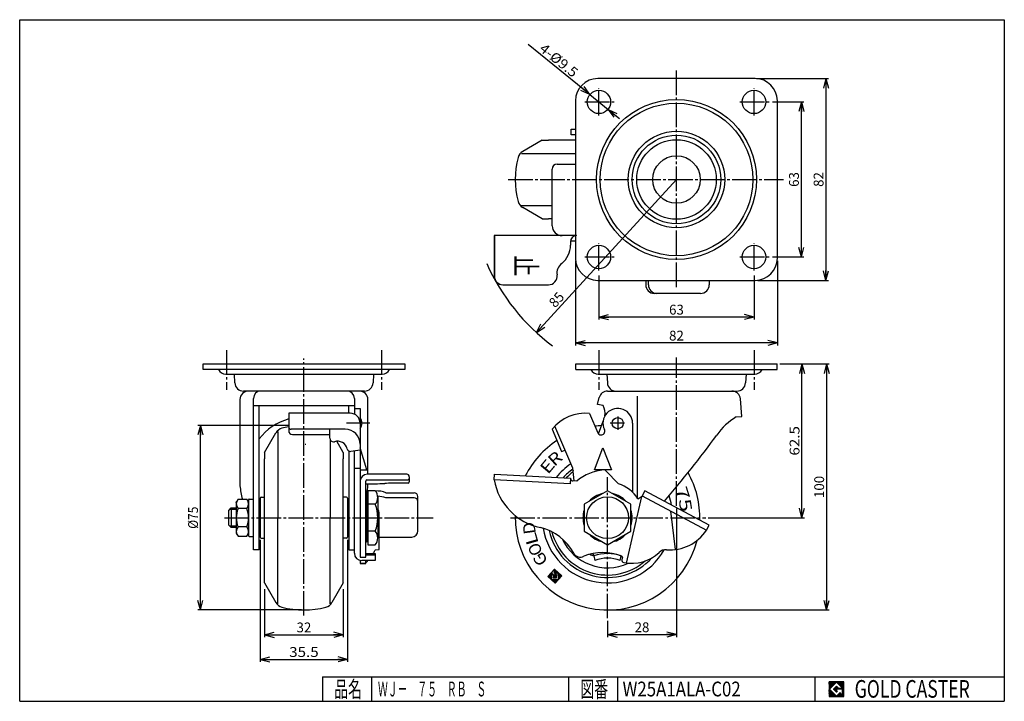
# Model space of a CAD drawing. Extents: x 10 to 410, y 10 to 287.
import ezdxf
from ezdxf.enums import TextEntityAlignment as Align

# ---------------------------------------------------------------- set-up
doc = ezdxf.new("R2010")
doc.units = 0
doc.header["$MEASUREMENT"] = 0
doc.linetypes.add('CENTER', pattern=[13, 10, -1, 1, -1])
doc.layers.get('0').update_dxf_attribs({"linetype": 'CONTINUOUS'})
for name, color, linetype in [('0-1', 7, 'CONTINUOUS'), ('GR1-1', 7, 'CONTINUOUS'), ('}}ﾊﾊGG血CCТ', 3, 'CONTINUOUS')]:
    doc.layers.add(name, color=color, linetype=linetype)
doc.styles.add('FX_VECTOR', font='MONOTXT.SHX', dxfattribs={"bigfont": 'BIGFONT.SHX'})
doc.styles.add('STYLE1', font='MONOTXT.SHX', dxfattribs={"bigfont": 'extfont.shx'})
doc.dimstyles.new('FXDIMINFO', dxfattribs={"dimtxt": 4, "dimasz": 4, "dimexe": 1, "dimexo": 1, "dimgap": 1, "dimtad": 1, "dimtxsty": 'STYLE1', "dimblk1": 'FXTIP_ARROW_S', "dimblk2": 'FXTIP_ARROW_E', "dimsah": 1, "dimcen": 2.5, "dimdle": 6, "dimclrd": 7, "dimclre": 7, "dimclrt": 7, "dimazin": 3, "dimtfac": 1, "dimtmove": 0, "dimatfit": 3})

# ---------------------------------------------------------------- blocks, each defined once
blk = doc.blocks.new('FXTIP_ARROW_S')
at = {"color": 0, "linetype": 'CONTINUOUS'}
for q in [(-1, 0), (-0.965926, 0.258819), (-0.965926, -0.258819)]:
    blk.add_line((0, 0), q, dxfattribs=at)
blk = doc.blocks.new('FXTIP_ARROW_E')
at = {"color": 0, "linetype": 'CONTINUOUS'}
for q in [(-1, 0), (-0.965926, 0.258819), (-0.965926, -0.258819)]:
    blk.add_line((0, 0), q, dxfattribs=at)
blk = doc.blocks.new('*D19')
at = {"layer": 'GR1-1', "color": 7, "linetype": 'CONTINUOUS'}
for p, q in [((309.317106, 263.063218), (338.543386, 263.063218)), ((337.543386, 263.063218), (337.543386, 181.063218)), ((309.817106, 181.063218), (338.543386, 181.063218))]:
    blk.add_line(p, q, dxfattribs=at)
at = {"layer": 'GR1-1', "color": 7, "linetype": 'CONTINUOUS', "xscale": 4, "yscale": 4}
for name, p, rotation in [('FXTIP_ARROW_S', (337.543386, 263.063218), 90), ('FXTIP_ARROW_E', (337.543386, 181.063218), 270)]:
    blk.add_blockref(name, p, dxfattribs=dict(at, rotation=rotation))
at = {"layer": 'GR1-1', "color": 7, "linetype": 'CONTINUOUS', "style": 'FX_VECTOR', "width": 0.851351}
blk.add_text('82', height=4, rotation=90, dxfattribs=at).set_placement((336.543365, 219.063217), (336.543365, 225.063217), align=Align.FIT)
blk = doc.blocks.new('*D20')
at = {"layer": 'GR1-1', "color": 7, "linetype": 'CONTINUOUS'}
for p, q in [((315.817106, 253.563218), (328.543386, 253.563218)), ((327.543386, 190.563218), (327.543386, 253.563218)), ((315.817106, 190.563218), (328.543386, 190.563218))]:
    blk.add_line(p, q, dxfattribs=at)
at = {"layer": 'GR1-1', "color": 7, "linetype": 'CONTINUOUS', "xscale": 4, "yscale": 4}
for name, p, rotation in [('FXTIP_ARROW_E', (327.543386, 253.563218), 90), ('FXTIP_ARROW_S', (327.543386, 190.563218), 270)]:
    blk.add_blockref(name, p, dxfattribs=dict(at, rotation=rotation))
at = {"layer": 'GR1-1', "color": 7, "linetype": 'CONTINUOUS', "style": 'FX_VECTOR', "width": 0.851351}
blk.add_text('63', height=4, rotation=90, dxfattribs=at).set_placement((326.543365, 219.063217), (326.543365, 225.063217), align=Align.FIT)
blk = doc.blocks.new('*D21')
at = {"layer": 'GR1-1', "color": 7, "linetype": 'CONTINUOUS'}
for p, q in [((235.817106, 189.063218), (235.817106, 154.61381)), ((317.817106, 189.063218), (317.817106, 154.61381)), ((317.817106, 155.61381), (235.817106, 155.61381))]:
    blk.add_line(p, q, dxfattribs=at)
at = {"layer": 'GR1-1', "color": 7, "linetype": 'CONTINUOUS', "xscale": 4, "yscale": 4, "rotation": 180}
blk.add_blockref('FXTIP_ARROW_E', (235.817106, 155.61381), dxfattribs=at)
at = {"layer": 'GR1-1', "color": 7, "linetype": 'CONTINUOUS', "xscale": 4, "yscale": 4}
blk.add_blockref('FXTIP_ARROW_S', (317.817106, 155.61381), dxfattribs=at)
at = {"layer": 'GR1-1', "color": 7, "linetype": 'CONTINUOUS', "style": 'FX_VECTOR', "width": 0.851351}
blk.add_text('82', height=4, dxfattribs=at).set_placement((273.817108, 156.6138), (279.817108, 156.6138), align=Align.FIT)
blk = doc.blocks.new('*D22')
at = {"layer": 'GR1-1', "color": 7, "linetype": 'CONTINUOUS'}
for p, q in [((245.317106, 183.063218), (245.317106, 165.15447)), ((308.317106, 183.063218), (308.317106, 165.15447)), ((308.317106, 166.15447), (245.317106, 166.15447))]:
    blk.add_line(p, q, dxfattribs=at)
at = {"layer": 'GR1-1', "color": 7, "linetype": 'CONTINUOUS', "xscale": 4, "yscale": 4, "rotation": 180}
blk.add_blockref('FXTIP_ARROW_E', (245.317106, 166.15447), dxfattribs=at)
at = {"layer": 'GR1-1', "color": 7, "linetype": 'CONTINUOUS', "xscale": 4, "yscale": 4}
blk.add_blockref('FXTIP_ARROW_S', (308.317106, 166.15447), dxfattribs=at)
at = {"layer": 'GR1-1', "color": 7, "linetype": 'CONTINUOUS', "style": 'FX_VECTOR', "width": 0.851351}
blk.add_text('63', height=4, dxfattribs=at).set_placement((273.817108, 167.154465), (279.817108, 167.154465), align=Align.FIT)
blk = doc.blocks.new('*D23')
at = {"layer": 'GR1-1', "color": 7, "linetype": 'CONTINUOUS'}
for p, q in [((241.63121, 256.559327), (216.616022, 276.893111)), ((241.63121, 256.559327), (249.003003, 250.56711)), ((249.003003, 250.56711), (253.658872, 246.782551))]:
    blk.add_line(p, q, dxfattribs=at)
at = {"layer": 'GR1-1', "color": 7, "linetype": 'CONTINUOUS', "xscale": 4, "yscale": 4}
for p, rotation in [((241.63121, 256.559327), 320.893805), ((249.003003, 250.56711), 140.893805)]:
    blk.add_blockref('FXTIP_ARROW_S', p, dxfattribs=dict(at, rotation=rotation))
at = {"layer": 'GR1-1', "color": 7, "linetype": 'CONTINUOUS', "style": 'FX_VECTOR', "width": 0.84375}
blk.add_text('4-%%c9.5', height=4, rotation=320.893799, dxfattribs=at).set_placement((220.780525, 274.630299), (234.748131, 263.276623), align=Align.FIT)
blk = doc.blocks.new('*D24')
at = {"layer": 'GR1-1', "color": 7, "linetype": 'CONTINUOUS'}
for p, q in [((119.270873, 122.108777), (82.427529, 122.108777)), ((83.427529, 47.108777), (83.427529, 122.108777)), ((124.470873, 47.108777), (82.427529, 47.108777))]:
    blk.add_line(p, q, dxfattribs=at)
at = {"layer": 'GR1-1', "color": 7, "linetype": 'CONTINUOUS', "xscale": 4, "yscale": 4}
for name, p, rotation in [('FXTIP_ARROW_E', (83.427529, 122.108777), 90), ('FXTIP_ARROW_S', (83.427529, 47.108777), 270)]:
    blk.add_blockref(name, p, dxfattribs=dict(at, rotation=rotation))
at = {"layer": 'GR1-1', "color": 7, "linetype": 'CONTINUOUS', "style": 'FX_VECTOR', "width": 0.84375}
blk.add_text('%%c75', height=4, rotation=90, dxfattribs=at).set_placement((82.427528, 80.10878), (82.427528, 89.10878), align=Align.FIT)
blk = doc.blocks.new('*D25')
at = {"layer": 'GR1-1', "color": 7, "linetype": 'CONTINUOUS'}
for p, q in [((318.767106, 147.108777), (338.789631, 147.108777)), ((337.789631, 147.108777), (337.789631, 47.108777)), ((249.817106, 47.108777), (338.789631, 47.108777))]:
    blk.add_line(p, q, dxfattribs=at)
at = {"layer": 'GR1-1', "color": 7, "linetype": 'CONTINUOUS', "xscale": 4, "yscale": 4}
for name, p, rotation in [('FXTIP_ARROW_S', (337.789631, 147.108777), 90), ('FXTIP_ARROW_E', (337.789631, 47.108777), 270)]:
    blk.add_blockref(name, p, dxfattribs=dict(at, rotation=rotation))
at = {"layer": 'GR1-1', "color": 7, "linetype": 'CONTINUOUS', "style": 'FX_VECTOR', "width": 0.828947}
blk.add_text('100', height=4, rotation=90, dxfattribs=at).set_placement((336.789642, 92.60878), (336.789642, 101.60878), align=Align.FIT)
blk = doc.blocks.new('*D26')
at = {"layer": 'GR1-1', "color": 7, "linetype": 'CONTINUOUS'}
for p, q in [((327.789631, 84.608777), (327.789631, 147.108777)), ((289.720647, 84.608777), (328.789631, 84.608777))]:
    blk.add_line(p, q, dxfattribs=at)
at = {"layer": 'GR1-1', "color": 7, "linetype": 'CONTINUOUS', "xscale": 4, "yscale": 4}
for name, p, rotation in [('FXTIP_ARROW_E', (327.789631, 147.108777), 90), ('FXTIP_ARROW_S', (327.789631, 84.608777), 270)]:
    blk.add_blockref(name, p, dxfattribs=dict(at, rotation=rotation))
at = {"layer": 'GR1-1', "color": 7, "linetype": 'CONTINUOUS', "style": 'FX_VECTOR', "width": 0.940299}
blk.add_text('62.5', height=4, rotation=90, dxfattribs=at).set_placement((326.789642, 109.85878), (326.789642, 121.85878), align=Align.FIT)
blk = doc.blocks.new('*D27')
at = {"layer": 'GR1-1', "color": 7, "linetype": 'CONTINUOUS'}
for p, q in [((276.817106, 88.418143), (276.817106, 36.095433)), ((248.817106, 42.745473), (248.817106, 36.095433)), ((248.817106, 37.095433), (276.817106, 37.095433))]:
    blk.add_line(p, q, dxfattribs=at)
at = {"layer": 'GR1-1', "color": 7, "linetype": 'CONTINUOUS', "xscale": 4, "yscale": 4}
for name, p, rotation in [('FXTIP_ARROW_S', (248.817106, 37.095433), 180), ('FXTIP_ARROW_E', (276.817106, 37.095433), 360)]:
    blk.add_blockref(name, p, dxfattribs=dict(at, rotation=rotation))
at = {"layer": 'GR1-1', "color": 7, "linetype": 'CONTINUOUS', "style": 'FX_VECTOR', "width": 0.851351}
blk.add_text('28', height=4, dxfattribs=at).set_placement((259.817108, 38.095428), (265.817108, 38.095428), align=Align.FIT)
blk = doc.blocks.new('*D28')
at = {"layer": 'GR1-1', "color": 7, "linetype": 'CONTINUOUS'}
for p, q in [((109.470873, 55.608777), (109.470873, 36.02797)), ((141.470873, 55.608777), (141.470873, 36.02797)), ((109.470873, 37.02797), (141.470873, 37.02797))]:
    blk.add_line(p, q, dxfattribs=at)
at = {"layer": 'GR1-1', "color": 7, "linetype": 'CONTINUOUS', "xscale": 4, "yscale": 4}
for name, p, rotation in [('FXTIP_ARROW_S', (109.470873, 37.02797), 180), ('FXTIP_ARROW_E', (141.470873, 37.02797), 360)]:
    blk.add_blockref(name, p, dxfattribs=dict(at, rotation=rotation))
at = {"layer": 'GR1-1', "color": 7, "linetype": 'CONTINUOUS', "style": 'FX_VECTOR', "width": 0.851351}
blk.add_text('32', height=4, dxfattribs=at).set_placement((122.470879, 38.027966), (128.470879, 38.027966), align=Align.FIT)
blk = doc.blocks.new('*D29')
at = {"layer": '}}ﾊﾊGG血CCТ', "color": 7, "linetype": 'CONTINUOUS'}
blk.add_line((219.930095, 159.871541), (276.817106, 222.063218), dxfattribs=at)
at = {"layer": '}}ﾊﾊGG血CCТ', "color": 7, "linetype": 'CONTINUOUS', "xscale": 4, "yscale": 4, "rotation": 227.550701}
blk.add_blockref('FXTIP_ARROW_S', (219.930095, 159.871541), dxfattribs=at)
at = {"layer": '}}ﾊﾊGG血CCТ', "color": 7, "linetype": 'CONTINUOUS', "style": 'FX_VECTOR', "width": 0.851351}
blk.add_text('85', height=4, rotation=47.550701, dxfattribs=at).set_placement((227.525465, 169.656798), (231.57509, 174.084047), align=Align.FIT)
blk = doc.blocks.new('*D30')
at = {"layer": '}}ﾊﾊGG血CCТ', "color": 7, "linetype": 'CONTINUOUS'}
for p, q in [((107.720873, 75.675444), (107.720873, 26.02797)), ((143.220873, 75.675444), (143.220873, 26.02797)), ((107.720873, 27.02797), (143.220873, 27.02797))]:
    blk.add_line(p, q, dxfattribs=at)
at = {"layer": '}}ﾊﾊGG血CCТ', "color": 7, "linetype": 'CONTINUOUS', "xscale": 4, "yscale": 4}
for name, p, rotation in [('FXTIP_ARROW_S', (107.720873, 27.02797), 180), ('FXTIP_ARROW_E', (143.220873, 27.02797), 360)]:
    blk.add_blockref(name, p, dxfattribs=dict(at, rotation=rotation))
at = {"layer": '}}ﾊﾊGG血CCТ', "color": 7, "linetype": 'CONTINUOUS', "style": 'FX_VECTOR', "width": 0.940299}
blk.add_text('35.5', height=4, dxfattribs=at).set_placement((119.470871, 28.027971), (131.470871, 28.027971), align=Align.FIT)
blk = doc.blocks.new('BLKF033')
at = {"layer": 'GR1-1', "color": 7, "linetype": 'CONTINUOUS'}
for p, q in [((226.070597, 60.785986), (224.605208, 60.709188)), ((226.077579, 60.652769), (224.688602, 60.579976)), ((226.063616, 60.919203), (224.731444, 60.849387)), ((226.084561, 60.519552), (224.828801, 60.45374)), ((226.056634, 61.05242), (224.857679, 60.989586)), ((226.091542, 60.386334), (224.969, 60.327504)), ((226.049652, 61.185637), (224.983915, 61.129785)), ((226.098524, 60.253117), (225.109199, 60.201269)), ((226.042671, 61.318855), (225.110151, 61.269983)), ((226.035689, 61.452072), (225.236386, 61.410182)), ((226.105505, 60.1199), (225.249398, 60.075033)), ((226.028708, 61.585289), (225.362622, 61.550381)), ((226.021726, 61.718506), (225.488857, 61.69058)), ((226.252776, 61.864198), (225.615093, 61.830779)), ((226.112578, 61.990434), (225.741328, 61.970977)), ((226.029184, 62.119646), (225.867564, 62.111176)), ((226.155419, 62.259845), (225.9938, 62.251375)), ((226.392975, 61.737963), (226.110379, 61.723152)), ((226.281655, 62.400044), (226.120035, 62.391574)), ((226.40789, 62.540243), (226.246271, 62.531772)), ((226.533174, 61.611727), (226.250578, 61.596917)), ((226.534126, 62.680441), (226.372506, 62.671971)), ((226.673373, 61.485491), (226.390776, 61.470681)), ((226.660361, 62.82064), (226.498742, 62.81217)), ((226.813572, 61.359256), (226.530975, 61.344446)), ((226.786597, 62.960839), (226.624977, 62.952369)), ((226.95377, 61.23302), (226.671174, 61.21821)), ((227.093969, 61.106785), (226.72272, 61.087328)), ((227.234168, 60.980549), (226.729702, 60.954111)), ((227.374367, 60.854314), (226.736683, 60.820894)), ((228.075837, 60.757493), (226.743665, 60.687677)), ((228.082818, 60.624276), (226.750646, 60.55446)), ((227.81695, 63.148421), (226.751213, 63.092568)), ((228.0898, 60.491059), (226.757628, 60.421242)), ((228.096781, 60.357841), (226.76461, 60.288025)), ((228.103763, 60.224624), (226.771591, 60.154808)), ((227.676752, 63.274656), (226.877448, 63.232766)), ((227.536553, 63.400892), (227.003684, 63.372965)), ((227.957149, 63.022185), (227.038071, 62.974018)), ((228.798342, 62.264772), (227.049014, 62.173093)), ((228.658143, 62.391007), (227.097407, 62.309213)), ((227.396354, 63.527127), (227.12992, 63.513164)), ((228.097348, 62.895949), (227.17827, 62.847783)), ((228.517944, 62.517243), (227.223642, 62.449411)), ((228.040929, 61.423579), (227.285996, 61.384015)), ((228.237547, 62.769714), (227.318469, 62.721547)), ((228.377746, 62.643478), (227.349878, 62.58961)), ((228.04791, 61.290362), (227.424764, 61.257704)), ((228.068855, 60.89071), (227.431171, 60.857291)), ((228.061873, 61.023927), (227.557407, 60.997489)), ((228.054892, 61.157145), (227.564963, 61.131468)), ((228.938541, 62.138536), (228.672106, 62.124573)), ((229.07874, 62.012301), (228.679088, 61.991356)), ((229.218938, 61.886065), (228.68607, 61.858139)), ((229.359137, 61.759829), (228.693051, 61.724921)), ((229.499336, 61.633594), (228.700033, 61.591704)), ((229.639535, 61.507358), (228.707014, 61.458487)), ((229.779734, 61.381123), (228.713996, 61.32527)), ((229.919932, 61.254887), (228.720978, 61.192053)), ((230.060131, 61.128652), (228.727959, 61.058835)), ((230.20033, 61.002416), (228.734941, 60.925618)), ((230.130899, 60.865194), (228.741923, 60.792401)), ((230.004663, 60.724995), (228.748904, 60.659184)), ((229.878428, 60.584797), (228.755886, 60.525967)), ((229.752192, 60.444598), (228.762867, 60.39275)), ((229.625957, 60.304399), (228.769849, 60.259532)), ((229.499721, 60.1642), (228.776831, 60.126315)), ((229.373486, 60.024001), (228.783812, 59.993098)), ((226.112487, 59.986683), (225.389596, 59.948798)), ((226.119469, 59.853466), (225.529795, 59.822562)), ((226.12645, 59.720248), (225.669994, 59.696327)), ((226.133432, 59.587031), (225.810193, 59.570091)), ((226.140413, 59.453814), (225.950392, 59.443855)), ((228.868543, 59.463206), (226.09059, 59.31762)), ((228.742308, 59.323007), (226.230789, 59.191384)), ((228.616072, 59.182809), (226.370988, 59.065149)), ((228.489837, 59.04261), (226.511187, 58.938913)), ((228.363601, 58.902411), (226.651386, 58.812678)), ((228.237366, 58.762212), (226.791584, 58.686442)), ((228.11113, 58.622014), (226.931783, 58.560207)), ((227.984894, 58.481815), (227.071982, 58.433971)), ((227.858659, 58.341616), (227.212181, 58.307735)), ((227.732423, 58.201417), (227.35238, 58.1815)), ((227.606188, 58.061218), (227.492578, 58.055264)), ((229.24725, 59.883803), (228.790794, 59.859881)), ((229.121015, 59.743604), (228.797775, 59.726664)), ((228.994779, 59.603405), (228.804757, 59.593446))]:
    blk.add_line(p, q, dxfattribs=at)
blk = doc.blocks.new('BLKF035')
at = {"layer": '0-1', "color": 7, "linetype": 'CONTINUOUS'}
for p, q in [((344.8019, 17.913462), (338.8019, 17.913462)), ((338.8019, 17.913462), (338.8019, 11.913462)), ((344.8019, 11.913462), (344.8019, 17.913462)), ((338.8019, 11.913462), (344.8019, 11.913462))]:
    blk.add_line(p, q, dxfattribs=at)
blk = doc.blocks.new('BLKF036')
at = {"layer": '0-1', "color": 7, "linetype": 'CONTINUOUS'}
for p, q in [((341.8019, 17.769231), (338.946131, 14.913462)), ((340.578823, 14.913462), (341.8019, 16.136538)), ((344.224977, 15.346154), (341.8019, 17.769231)), ((341.8019, 16.136538), (342.592284, 15.346154)), ((338.946131, 14.913462), (341.8019, 12.057692)), ((341.8019, 13.690385), (340.578823, 14.913462)), ((344.224977, 15), (341.8019, 15)), ((341.8019, 15), (341.8019, 14.134615)), ((341.8019, 14.134615), (342.246131, 14.134615)), ((342.246131, 14.134615), (341.8019, 13.690385)), ((341.8019, 12.057692), (343.359592, 13.615385)), ((342.592284, 15.346154), (344.224977, 15.346154)), ((343.359592, 13.615385), (343.359592, 12.980769)), ((343.359592, 12.980769), (344.224977, 12.980769)), ((344.224977, 12.980769), (344.224977, 15))]:
    blk.add_line(p, q, dxfattribs=at)
blk = doc.blocks.new('BLKF034')
at = {"layer": 'GR1-1', "linetype": 'CONTINUOUS'}
h = blk.add_hatch(dxfattribs=at)
h.set_pattern_fill('', scale=0.05, angle=45, style=0, pattern_type=0)
h.set_pattern_definition([(45, (0, 0), (-0.035355339, 0.035355339), [])])
h.paths.add_polyline_path([(338.8, 17.91), (344.8, 17.91), (344.8, 11.91), (338.8, 11.91)], flags=0)
h.paths.add_polyline_path([(341.8, 17.77), (338.95, 14.91), (341.8, 12.06), (343.36, 13.62), (343.36, 12.98), (344.22, 12.98), (344.22, 15), (341.8, 15), (341.8, 14.13), (342.25, 14.13), (341.8, 13.69), (340.58, 14.91), (341.8, 16.14), (342.59, 15.35), (344.22, 15.35)], flags=0)
at = {"layer": '}}ﾊﾊGG血CCТ', "color": 7, "linetype": 'CONTINUOUS'}
for p, q in [((10, 10), (10, 287)), ((10, 287), (410, 287)), ((410, 287), (410, 10)), ((133, 20), (410, 20)), ((133, 20), (133, 10)), ((153, 10), (153, 20)), ((233, 20), (233, 10)), ((253, 10), (253, 20)), ((333, 20), (333, 10)), ((10, 10), (410, 10))]:
    blk.add_line(p, q, dxfattribs=at)
for name in ['BLKF035', 'BLKF036']:
    blk.add_blockref(name, (0, 0))
at = {"layer": '}}ﾊﾊGG血CCТ', "color": 7, "linetype": 'CONTINUOUS', "style": 'FX_VECTOR'}
for s, height, width, p, p2 in [('品名', 6.649, 1.083413, (137.74, 11.6), (149.06, 11.6)), ('図番', 6.649, 1.083413, (237.74, 11.6), (249.06, 11.6)), ('GOLD CASTER', 7.1709, 0.63978, (349.23, 11.46), (395.98, 11.46))]:
    blk.add_text(s, height=height, dxfattribs=dict(at, width=width)).set_placement(p, p2, align=Align.FIT)

msp = doc.modelspace()

# ---------------------------------------------------------------- linework, layer by layer
at = {"layer": 'GR1-1', "color": 6, "linetype": 'CENTER'}
for p, q in [((276.817106, 178.35274), (276.817106, 266.898475)), ((245.317106, 248.078381), (245.317106, 259.122482)), ((308.317106, 248.078381), (308.317106, 259.122482)), ((239.56148, 253.563218), (251.537427, 253.563218)), ((302.56148, 253.563218), (314.537427, 253.563218)), ((208.433373, 222.063218), (320.281292, 222.063218)), ((245.317106, 185.078381), (245.317106, 196.122482)), ((308.317106, 185.078381), (308.317106, 196.122482)), ((239.56148, 190.563218), (251.537427, 190.563218)), ((302.56148, 190.563218), (314.537427, 190.563218)), ((125.470873, 44.807315), (125.470873, 149.357375)), ((276.817106, 89.418143), (276.817106, 149.66723)), ((252.967106, 125.73957), (252.967106, 120.373183)), ((152.289265, 123.028737), (142.801002, 123.028737)), ((255.700059, 123.028737), (249.945987, 123.028737)), ((248.817106, 43.745473), (248.817106, 101.102066)), ((93.231783, 84.608777), (177.985391, 84.608777)), ((209.335797, 84.608777), (288.720647, 84.608777))]:
    msp.add_line(p, q, dxfattribs=at)
at = {"layer": 'GR1-1', "color": 3, "linetype": 'CONTINUOUS'}
for p, q in [((308.817106, 263.063218), (244.817106, 263.063218)), ((235.817106, 254.063218), (235.817106, 190.063218)), ((317.817106, 190.063218), (317.817106, 254.063218)), ((233.987106, 240.263218), (233.987106, 242.563218)), ((233.987106, 242.563218), (235.817106, 242.563218)), ((235.817106, 240.263218), (233.987106, 240.263218)), ((222.317106, 238.063218), (214.350176, 233.463509)), ((222.317106, 238.063218), (224.894131, 238.063218)), ((235.817106, 238.063218), (224.894131, 238.063218)), ((228.330796, 228.263218), (235.817106, 228.263218)), ((226.330796, 203.263218), (226.330796, 226.263218)), ((222.317106, 206.063218), (214.350176, 210.662928)), ((222.317106, 206.063218), (224.894131, 206.063218)), ((226.330796, 206.063218), (224.894131, 206.063218)), ((235.817106, 199.263218), (202.735928, 199.263218)), ((202.735928, 199.263218), (202.735928, 182.763218)), ((202.8563, 199.263218), (202.8563, 182.763218)), ((233.770153, 196.963218), (233.770153, 195.342981)), ((235.817106, 196.963218), (233.778166, 196.963218)), ((244.817106, 181.063218), (308.817106, 181.063218)), ((264.309276, 181.063218), (264.309276, 179.263218)), ((265.389061, 179.263218), (265.389061, 181.063218)), ((290.111594, 181.063218), (290.111594, 179.263218)), ((206.235928, 179.263218), (224.821353, 179.263218)), ((286.611594, 175.763218), (267.734761, 175.763218)), ((84.520873, 147.108777), (166.420873, 147.108777)), ((84.520873, 144.808777), (84.520873, 147.108777)), ((166.420873, 144.808777), (84.520873, 144.808777)), ((166.420873, 147.108777), (166.420873, 144.808777)), ((235.867106, 144.808777), (235.867106, 147.108777)), ((235.867106, 147.108777), (317.767106, 147.108777)), ((235.867106, 144.808777), (317.767106, 144.808777)), ((317.767106, 144.808777), (317.767106, 147.108777)), ((93.7251, 142.908462), (157.216646, 142.908462)), ((97.403347, 139.385556), (97.203508, 142.908462)), ((153.738238, 142.908462), (153.538398, 139.385556)), ((245.071333, 142.908462), (308.562879, 142.908462)), ((248.549741, 142.908462), (248.749581, 139.385556)), ((305.084471, 142.908462), (304.884632, 139.385556)), ((150.044016, 136.083777), (100.89773, 136.083777)), ((248.825628, 136.083777), (301.390249, 136.083777)), ((99.470873, 132.583777), (99.470873, 97.583777)), ((104.970873, 71.528777), (104.970873, 133.083777)), ((145.970873, 133.083777), (145.970873, 126.689511)), ((151.470873, 102.288409), (151.470873, 132.583777)), ((244.747106, 130.675595), (245.428325, 133.425402)), ((303.408178, 125.786235), (302.779922, 132.892026)), ((104.970873, 130.183777), (145.970873, 130.183777)), ((107.270873, 71.528777), (107.270873, 130.183777)), ((143.670873, 127.068737), (143.670873, 130.183777)), ((145.970873, 129.028737), (148.270873, 129.028737)), ((148.270873, 129.028737), (148.270873, 68.588658)), ((247.047106, 130.183777), (244.747106, 130.675595)), ((144.270873, 127.068737), (119.270873, 127.068737)), ((119.270873, 127.068737), (119.270873, 119.942842)), ((241.519262, 126.989584), (244.841603, 119.162641)), ((301.117106, 125.583777), (303.408178, 125.786235)), ((142.270873, 120.542842), (120.270873, 120.542842)), ((135.970873, 116.942842), (135.970873, 120.542842)), ((226.330796, 120.542842), (230.1605, 111.520625)), ((234.667106, 104.742683), (227.429203, 121.794115)), ((245.158708, 118.691078), (247.016157, 123.794379)), ((258.967106, 123.028737), (258.967106, 94.964482)), ((109.470873, 111.108777), (114.070582, 119.075707)), ((120.770873, 118.442842), (135.970873, 118.442842)), ((137.470873, 115.442842), (137.923871, 115.512879)), ((141.470873, 111.108777), (138.827049, 115.688014)), ((148.270873, 112.106721), (144.470873, 111.520625)), ((150.970873, 104.008737), (148.270873, 113.008737)), ((230.1605, 111.520625), (231.541257, 112.106721)), ((243.467106, 104.008737), (246.967106, 113.008737)), ((246.967106, 113.008737), (250.467106, 104.008737)), ((109.470873, 111.108777), (109.470873, 108.531752)), ((109.470873, 60.685803), (109.470873, 108.531752)), ((141.470873, 111.108777), (141.470873, 108.531752)), ((141.470873, 84.608777), (141.470873, 108.531752)), ((143.670873, 111.751767), (143.670873, 71.528777)), ((145.970873, 70.208737), (145.970873, 111.751979)), ((148.270873, 104.008737), (150.970873, 104.008737)), ((235.214847, 99.531275), (234.667106, 104.742683)), ((250.467106, 104.008737), (243.467106, 104.008737)), ((167.270873, 102.288409), (151.270873, 102.288409)), ((168.270873, 101.288409), (168.270873, 99.156995)), ((202.735928, 99.991561), (202.8563, 102.288409)), ((202.8563, 102.288409), (233.770153, 100.668283)), ((233.770153, 100.668283), (233.649781, 98.371435)), ((253.251956, 98.414174), (248.146137, 103.700963)), ((150.570873, 68.588658), (150.570873, 99.491561)), ((151.070873, 99.991561), (167.770873, 99.991561)), ((151.470873, 97.583777), (151.470873, 98.383158)), ((167.770873, 98.656995), (161.270873, 98.656995)), ((233.649781, 98.371435), (202.735928, 99.991561)), ((236.276409, 99.475621), (234.730613, 99.556662)), ((98.695767, 92.114331), (102.245979, 92.114331)), ((103.270873, 92.208777), (104.670873, 92.208777)), ((107.720873, 92.542111), (107.720873, 76.675444)), ((108.120873, 92.942111), (109.470873, 92.942111)), ((142.820873, 92.942111), (141.470873, 92.942111)), ((143.220873, 92.542111), (143.220873, 76.675444)), ((150.570873, 74.608777), (151.170873, 94.608777)), ((151.470873, 94.608777), (150.870873, 74.608777)), ((151.170873, 94.608777), (151.470873, 94.608777)), ((154.470873, 95.578432), (151.470873, 95.578432)), ((151.470873, 95.578432), (151.470873, 73.639122)), ((155.470873, 93.108777), (155.470873, 76.108777)), ((158.770873, 94.711232), (170.270873, 94.711232)), ((170.270873, 92.680453), (158.770873, 92.680453)), ((171.770873, 79.242372), (171.770873, 93.211232)), ((248.817106, 95.578432), (239.317106, 90.093605)), ((258.317106, 90.093605), (248.817106, 95.578432)), ((261.114251, 92.292886), (262.838369, 93.370235)), ((263.924364, 95.490025), (262.84458, 93.459246)), ((262.84458, 93.459246), (289.031809, 79.535249)), ((290.111594, 81.566029), (263.924364, 95.490025)), ((94.970873, 87.608777), (95.970873, 88.608777)), ((95.970873, 88.608777), (97.970873, 88.608777)), ((97.970873, 90.858777), (98.234053, 91.421069)), ((97.970873, 90.858777), (97.970873, 78.358777)), ((102.245979, 88.361554), (98.695767, 88.361554)), ((102.707693, 91.421069), (102.970873, 90.858777)), ((102.970873, 91.908777), (102.970873, 77.308777)), ((107.720873, 89.608777), (107.270873, 89.608777)), ((143.220873, 89.608777), (143.670873, 89.608777)), ((151.470873, 91.608777), (151.380873, 91.608777)), ((154.470873, 90.093605), (151.470873, 90.093605)), ((239.317106, 90.093605), (239.317106, 79.12395)), ((258.317106, 79.12395), (258.317106, 90.093605)), ((94.970873, 81.608777), (94.970873, 87.608777)), ((141.470873, 58.108777), (141.470873, 84.608777)), ((156.070873, 71.696624), (156.070873, 86.2858)), ((95.970873, 80.608777), (94.970873, 81.608777)), ((97.970873, 80.608777), (95.970873, 80.608777)), ((102.245979, 80.856001), (98.695767, 80.856001)), ((289.031809, 79.535249), (290.111594, 81.566029)), ((97.970873, 78.358777), (98.234053, 77.796485)), ((98.695767, 77.103224), (102.245979, 77.103224)), ((102.970873, 78.358777), (102.707693, 77.796485)), ((103.270873, 77.008777), (104.670873, 77.008777)), ((107.270873, 79.608777), (107.720873, 79.608777)), ((108.120873, 76.275444), (109.470873, 76.275444)), ((142.820873, 76.275444), (141.470873, 76.275444)), ((143.670873, 79.608777), (143.220873, 79.608777)), ((151.470873, 77.608777), (150.960873, 77.608777)), ((154.470873, 79.12395), (151.470873, 79.12395)), ((156.070873, 76.742372), (169.270873, 76.742372)), ((239.317106, 79.12395), (248.817106, 73.639122)), ((248.817106, 73.639122), (258.317106, 79.12395)), ((150.870873, 74.608777), (150.570873, 74.608777)), ((151.470873, 73.639122), (154.470873, 73.639122)), ((107.270873, 71.528777), (104.970873, 71.528777)), ((143.670873, 71.528777), (145.970873, 71.528777)), ((148.270873, 68.588658), (150.570873, 68.588658)), ((150.570873, 70.058737), (154.470873, 70.058737)), ((150.570873, 69.508737), (154.470873, 69.508737)), ((154.470873, 70.058737), (154.470873, 67.208737)), ((154.570873, 71.553067), (156.070873, 71.696624)), ((243.267106, 69.065319), (243.667106, 67.208737)), ((253.967106, 67.208737), (254.367106, 69.065319)), ((254.83397, 68.439268), (254.633773, 67.572119)), ((148.270873, 67.291547), (148.270873, 66.059533)), ((148.270873, 66.059533), (150.570873, 66.059533)), ((154.470873, 67.208737), (148.970873, 67.208737)), ((150.570873, 66.059533), (150.570873, 67.208737)), ((109.470873, 58.108777), (109.470873, 60.685803)), ((109.470873, 58.108777), (114.070582, 50.141847)), ((141.470873, 58.108777), (136.871164, 50.141847))]:
    msp.add_line(p, q, dxfattribs=at)
at = {"layer": 'GR1-1', "color": 6, "linetype": 'CONTINUOUS'}
for p, q in [((213.792623, 232.660967), (235.817106, 232.660967)), ((213.792623, 211.46547), (226.330796, 211.46547)), ((260.824921, 133.98881), (260.824921, 92.737578)), ((114.873125, 119.63326), (114.873125, 84.608777)), ((136.068621, 116.410216), (136.068621, 84.608777)), ((145.970873, 104.742683), (148.270873, 104.742683)), ((262.669265, 93.264567), (256.421057, 66.200604)), ((95.970873, 88.608777), (95.970873, 80.608777)), ((97.970873, 87.932277), (95.294373, 87.932277)), ((114.873125, 49.584295), (114.873125, 84.608777)), ((136.068621, 49.584295), (136.068621, 84.608777)), ((274.430156, 87.299086), (276.345897, 71.696624)), ((95.294373, 81.285277), (97.970873, 81.285277)), ((148.270873, 66.200604), (150.570873, 66.200604))]:
    msp.add_line(p, q, dxfattribs=at)
at = {"layer": 'GR1-1', "color": 66, "linetype": 'CONTINUOUS'}
msp.add_line((126.302099, 114.308777), (126.020873, 114.308777), dxfattribs=at)
at = {"layer": 'GR1-1', "color": 7, "linetype": 'CONTINUOUS'}
for p, q in [((224.578294, 60.679297), (227.256155, 63.653363)), ((227.55236, 58.001437), (224.578294, 60.679297)), ((226.00227, 62.089755), (226.905744, 63.093166)), ((227.404258, 60.8274), (226.00227, 62.089755)), ((226.141902, 59.425412), (226.01708, 61.807159)), ((226.01708, 61.807159), (226.718074, 61.175981)), ((226.718074, 61.175981), (226.77308, 60.126406)), ((226.77308, 60.126406), (228.105252, 60.196222)), ((226.905744, 63.093166), (227.401422, 62.646856)), ((227.401422, 62.646856), (227.052006, 62.25879)), ((227.105065, 62.14755), (228.666613, 62.229388)), ((227.256155, 63.653363), (230.230221, 60.975502)), ((227.293925, 61.375512), (227.627413, 61.075239)), ((228.035435, 61.528394), (227.335065, 61.491689)), ((227.627413, 61.075239), (227.404258, 60.8274)), ((230.230221, 60.975502), (227.55236, 58.001437)), ((228.105252, 60.196222), (228.035435, 61.528394)), ((228.666613, 62.229388), (228.806246, 59.565044)), ((228.806246, 59.565044), (226.141902, 59.425412))]:
    msp.add_line(p, q, dxfattribs=at)
at = {"layer": 'GR1-1', "color": 3, "linetype": 'CONTINUOUS'}
for centre, radius in [((245.317106, 253.563218), 4.75), ((308.317106, 253.563218), 4.75), ((276.817106, 222.063218), 16.15), ((276.817106, 222.063218), 9.65), ((245.317106, 190.563218), 4.75), ((308.317106, 190.563218), 4.75), ((252.967106, 123.028737), 2.25)]:
    msp.add_circle(centre, radius, dxfattribs=at)
at = {"layer": 'GR1-1', "color": 6, "linetype": 'CONTINUOUS'}
for centre, radius in [((276.817106, 222.063218), 32.5), ((276.817106, 222.063218), 31), ((276.817106, 222.063218), 19.6), ((276.817106, 222.063218), 18), ((248.817106, 84.608777), 8.5)]:
    msp.add_circle(centre, radius, dxfattribs=at)
at = {"layer": 'GR1-1', "color": 3, "linetype": 'CONTINUOUS'}
for centre, radius, start, end in [((244.817106, 254.063218), 9, 90, 180), ((308.817106, 254.063218), 9, 0, 90), ((216.350176, 229.999408), 4, 120, 165.16679), ((246.317106, 222.063218), 35, 165.16679, 194.83321), ((228.330796, 226.263218), 2, 90, 180), ((216.350176, 214.127029), 4, 194.83321, 240), ((230.330796, 203.263218), 4, 180, 270), ((236.270153, 196.763218), 2.5, 90, 180), ((224.270153, 195.342981), 9.5, 308.921628, 360), ((244.817106, 190.063218), 9, 180, 270), ((308.817106, 190.063218), 9, 270, 360), ((233.237898, 183.951402), 5, 126.859943, 188.033588), ((206.235928, 182.763218), 3.5, 180, 270), ((206.3563, 182.763218), 3.5, 180, 270), ((224.821353, 182.763218), 3.5, -90, 8.038183), ((267.809276, 179.263218), 3.5, 180, 270), ((268.889061, 179.263218), 3.5, 180, 270), ((286.611594, 179.263218), 3.5, 270, 360), ((93.7251, 146.233326), 3.324864, 205.369444, 270), ((157.216646, 146.233326), 3.324864, 270, 334.630556), ((245.071333, 146.233326), 3.324864, 205.369444, 270), ((308.562879, 146.233326), 3.324864, 270, 334.630556), ((100.89773, 139.583777), 3.5, 183.246665, 270), ((102.970873, 132.583777), 3.5, 90, 180), ((107.970873, 133.083777), 3, 90, 180), ((142.970873, 133.083777), 3, 0, 90), ((147.970873, 132.583777), 3.5, 0, 90), ((150.044016, 139.583777), 3.5, 270, 356.753335), ((248.825628, 132.583777), 3.5, 90, 166.086058), ((252.243963, 139.583777), 3.5, 183.246665, 270), ((299.293523, 132.583777), 3.5, 5.052647, 90), ((301.390249, 139.583777), 3.5, 270, 356.753335), ((252.967106, 123.028737), 6, 0, 205.933861), ((241.859414, 127.169171), 6, -11.505052, 30.161194), ((125.470873, 102.583777), 23, 105.638396, 142.307572), ((144.270873, 123.068737), 4, 0, 90), ((145.50681, 123.028737), 3.564063, -39.146252, 39.146252), ((239.866256, 109.768737), 17.3, 84.517052, 141.480526), ((314.1895, 103.649837), 25.534001, 120.794491, 145.328234), ((117.534684, 117.075707), 4, 104.83321, 150), ((125.470873, 87.108777), 35, 100.203383, 104.83321), ((120.270873, 121.542842), 1, 180, 270), ((142.270873, 114.542842), 6, 0, 90), ((248.817106, 84.608777), 37.5, 93.735983, 97.784633), ((246.22236, 119.748737), 1.5, -157, 25.933861), ((120.770873, 119.942842), 1.5, 180, 270), ((137.470873, 116.942842), 1.5, 180, 270), ((-70.149649, 383.66466), 450, 319.478163, 323.844697), ((139.131864, 111.699645), 4, 13.897051, 107.577673), ((144.470873, 113.020625), 1.5, 193.897051, 270), ((248.817106, 84.608777), 37.5, 123.227203, 153.004389), ((248.817106, 84.608777), 26.5, 124.224224, 141.867328), ((248.817501, 84.608761), 19.45, 94.322787, 130.149646), ((247.426826, 103.006275), 1, 44.00239, 94.322787), ((151.270873, 99.288409), 3, 90, 180), ((167.270873, 101.288409), 1, 0, 90), ((167.770873, 100.491561), 0.5, 270, 360), ((224.308826, 99.811961), 9.5, 4.05743, 5.17161), ((234.78248, 100.555316), 1, 184.081167, 267.026892), ((225.429048, 103.784498), 9.5, 0.05743, 1.17161), ((248.817106, 84.608777), 37.5, -1.555333, 29.237855), ((143.256672, 102.740389), 44.088398, 186.71673, 193.946578), ((139.490473, 983.600465), 885.298374, 270.717133, 271.215543), ((151.070873, 99.491561), 0.5, 90, 180), ((107.685073, 102.740389), 44.088398, 349.509049, 353.28327), ((163.622791, 24.351868), 74.342338, 91.81293, 94.128304), ((167.770873, 99.156995), 0.5, 270, 360), ((226.374605, 104.140399), 24, 189.95464, 258.606784), ((248.81769, 84.608838), 14.5, 32.001018, 72.193009), ((100.761835, 90.237942), 2.790963, 137.754498, 222.245502), ((100.17991, 90.237942), 2.790963, -42.245502, 42.245502), ((103.270873, 91.908777), 0.3, 90, 180), ((104.670873, 91.908777), 0.3, 0, 90), ((108.120873, 92.542111), 0.4, 90, 180), ((142.820873, 92.542111), 0.4, 0, 90), ((154.90185, 85.490025), 10, 110.065714, 115.664307), ((153.322129, 74.038361), 19.422059, 96.472629, 98.143698), ((125.542627, 64.671091), 38, 47.702342, 48.803914), ((125.542627, 64.671091), 38, 46.974619, 47.104362), ((153.322129, 74.038361), 19.422059, 95.469577, 95.579864), ((151.210456, 92.836019), 4.260417, -40.067987, 40.067987), ((154.90185, 85.490025), 10, 67.23811, 92.446188), ((153.322129, 74.038361), 19.422059, 73.70732, 83.738529), ((170.270873, 93.211232), 1.5, 0, 90), ((170.270873, 91.180453), 1.5, 0, 90), ((248.817106, 84.608777), 10, 101.805128, 138.194872), ((248.817106, 84.608777), 10, 41.805128, 78.194872), ((269.624837, 92.941453), 6.8, 175.632931, 176.384753), ((248.817106, 84.608777), 26.5, 11.064044, 19.559037), ((108.047382, 84.608777), 10.076509, 158.134547, 201.865453), ((92.894364, 84.608777), 10.076509, -21.865453, 21.865453), ((139.929206, 84.608777), 15.541667, -20.665478, 20.665478), ((153.070873, 86.2858), 3, 0, 36.869898), ((248.817106, 84.608777), 24.15, 15.749868, 16.269197), ((248.817106, 84.608777), 37.5, 178.723625, 345.738538), ((248.817106, 84.608777), 10, 161.805128, 198.194872), ((248.817106, 84.608777), 10, -18.194872, 18.194872), ((100.761835, 78.979612), 2.790963, 137.754498, 222.245502), ((100.17991, 78.979612), 2.790963, -42.245502, 42.245502), ((216.576518, 60.231333), 21, 28.24364, 76.065404), ((248.817106, 84.608777), 26.5, 189.293208, 330.500626), ((103.270873, 77.308777), 0.3, 180, 270), ((104.670873, 77.308777), 0.3, 270, 360), ((108.120873, 76.675444), 0.4, 180, 270), ((142.820873, 76.675444), 0.4, 270, 360), ((151.210456, 76.381536), 4.260417, -40.067987, 40.067987), ((169.270873, 79.242372), 2.5, 270, 360), ((248.817106, 84.608777), 10, 221.805128, 258.194872), ((248.817106, 84.608777), 10, 281.805128, 318.194872), ((274.0771, 89.553067), 18, 265.909197, 326.182773), ((148.970873, 70.208737), 3, 180, 270), ((131.070954, 84.596242), 26.80758, 327.160278, 330.201377), ((155.201743, 70.777179), 1, 129.114351, 150.201377), ((237.719157, 71.588658), 3, 208.24364, 299.237615), ((246.915377, 49.445669), 21, 68.803944, 111.600899), ((248.817106, 84.608777), 16.5, 244.10855, 250.350152), ((242.267106, 69.058737), 1, 0, 70.104151), ((248.817106, 54.058737), 16, 69.703705, 110.296295), ((248.817106, 54.190385), 14, 68.416478, 111.583522), ((255.367106, 69.058737), 1, 178.837556, 180), ((254.346785, 68.551744), 0.5, -13, 71.172529), ((258.56092, 82.359533), 16.3, 258.872557, 313.395768), ((272.507784, 67.60911), 4, 85.910711, 133.397291), ((131.070954, 84.596242), 26.80758, 316.669134, 319.563565), ((255.608143, 67.347168), 1, 167, 258.872557), ((117.534684, 52.141847), 4, 210, 255.16679), ((125.470873, 82.108777), 35, 255.16679, 284.83321), ((133.407062, 52.141847), 4, 284.83321, 330)]:
    msp.add_arc(centre, radius, start, end, dxfattribs=at)
at = {"layer": 'GR1-1', "color": 6, "linetype": 'CONTINUOUS'}
for radius, start, end in [(24.3, 125.505489, 138.128783), (23.3, 126.9069, 136.117764), (24.3, 192.292588, 317.936941), (23.3, 194.23389, 311.042902), (20.34, 204.78006, 294.56934)]:
    msp.add_arc((248.817106, 84.608777), radius, start, end, dxfattribs=at)
at = {"layer": 'GR1-1', "color": 7, "linetype": 'CONTINUOUS'}
for centre, start, end in [((227.101574, 62.214159), 138, 273), ((227.338556, 61.42508), 93, 228)]:
    msp.add_arc(centre, 0.0667, start, end, dxfattribs=at)
at = {"layer": '}}ﾊﾊGG血CCТ', "color": 6, "linetype": 'CENTER'}
for p, q in [((93.970873, 152.716637), (93.970873, 136.638206)), ((156.970873, 152.716637), (156.970873, 136.638206)), ((245.317106, 152.716637), (245.317106, 136.638206)), ((308.317106, 152.716637), (308.317106, 136.638206))]:
    msp.add_line(p, q, dxfattribs=at)
at = {"layer": '}}ﾊﾊGG血CCТ', "color": 7, "linetype": 'CONTINUOUS'}
msp.add_arc((276.817106, 222.063218), 84.284855, 203.931483, 233.301972, dxfattribs=at)

# ---------------------------------------------------------------- block references
for name in ['BLKF034', 'BLKF033']:
    msp.add_blockref(name, (0, 0))

# ---------------------------------------------------------------- texts
at = {"layer": 'GR1-1', "color": 6, "linetype": 'CONTINUOUS', "style": 'FX_VECTOR', "width": 1.405008}
msp.add_text('止', height=8.554832, rotation=270, dxfattribs=at).set_placement((211.34465, 191.263214), (211.34465, 182.677782), align=Align.FIT)
at = {"layer": 'GR1-1', "color": 7, "linetype": 'CONTINUOUS', "style": 'FX_VECTOR'}
for s, height, rotation, width, p, p2 in [('E', 4.877275, 50, 1.272084, (224.591873, 101.942734), (227.820294, 105.790215)), ('R', 4.877275, 42, 1.201412, (227.240051, 105.145554), (230.972519, 108.506283)), ('7', 4.863612, 288, 1.359714, (276.176666, 96.375107), (277.830982, 91.283647)), ('5', 4.863612, 279, 1.359714, (277.680481, 91.950279), (278.517949, 86.662712)), ('D', 4.877275, 98, 1.201412, (219.725616, 78.204613), (219.026615, 83.178264)), ('L', 4.877275, 106, 1.351589, (220.900024, 74.218193), (219.515627, 79.046159)), ('O', 4.877275, 114, 1.13818, (222.617798, 70.434013), (220.574951, 75.022323)), ('G', 4.877275, 122, 1.201412, (224.845505, 66.925682), (222.183969, 71.18503))]:
    msp.add_text(s, height=height, rotation=rotation, dxfattribs=dict(at, width=width)).set_placement(p, p2, align=Align.FIT)
at = {"layer": '}}ﾊﾊGG血CCТ', "color": 7, "linetype": 'CONTINUOUS', "style": 'FX_VECTOR'}
for s, width, p, p2 in [('ＷＪ－\u3000７５\u3000ＲＢ\u3000Ｓ', 0.789744, (155.543564, 12), (199.543564, 12)), ('W25A1ALA-C02', 0.702929, (254.916626, 12), (302.916626, 12))]:
    msp.add_text(s, height=6, dxfattribs=dict(at, width=width)).set_placement(p, p2, align=Align.FIT)

# ---------------------------------------------------------------- dimensions: what is measured, and where the dimension line sits
at = {"layer": 'GR1-1'}
dim = msp.add_diameter_dim_2p(p1=(249.003003, 250.56711), p2=(241.63121, 256.559327), dimstyle='FXDIMINFO', dxfattribs=at)
dim.commit()
dim.dimension.update_dxf_attribs({"geometry": '*D23', "text_midpoint": (227.764328, 268.953461), "dimtype": 163})
for base, p1, p2, angle, picture, middle in [((337.543386, 181.063218), (308.317106, 263.063218), (308.817106, 181.063218), 90, '*D19', (336.543365, 222.063217)), ((337.789631, 47.108777), (317.767106, 147.108777), (248.817106, 47.108777), 90, '*D25', (336.789642, 97.10878)), ((83.427529, 122.108777), (125.470873, 47.108777), (120.270873, 122.108777), 270, '*D24', (82.427528, 84.60878)), ((276.817106, 37.095433), (248.817106, 43.745473), (276.817106, 89.418143), 180, '*D27', (262.817108, 38.095428))]:
    dim = msp.add_linear_dim(base=base, p1=p1, p2=p2, angle=angle, dimstyle='FXDIMINFO', override={"dimblk1": 'FXTIP_ARROW_S', "dimblk2": 'FXTIP_ARROW_E', "dimsah": 1}, dxfattribs=at)
    dim.commit()
    dim.dimension.update_dxf_attribs({"geometry": picture, "text_midpoint": middle})
for p1, p2, distance, picture, middle in [((314.817106, 190.563218), (314.817106, 253.563218), -12.72628, '*D20', (326.543365, 222.063217)), ((317.817106, 190.063218), (235.817106, 190.063218), 34.449408, '*D21', (276.817108, 156.6138)), ((308.317106, 184.063218), (245.317106, 184.063218), 17.908748, '*D22', (276.817108, 167.154465)), ((288.720647, 84.608777), (288.720647, 147.108777), -39.068984, '*D26', (326.789642, 115.85878)), ((109.470873, 56.608777), (141.470873, 56.608777), -19.580807, '*D28', (125.470879, 38.027966))]:
    dim = msp.add_aligned_dim(p1=p1, p2=p2, distance=distance, dimstyle='FXDIMINFO', override={"dimblk1": 'FXTIP_ARROW_S', "dimblk2": 'FXTIP_ARROW_E', "dimsah": 1}, dxfattribs=at)
    dim.commit()
    dim.dimension.update_dxf_attribs({"geometry": picture, "text_midpoint": middle})
at = {"layer": '}}ﾊﾊGG血CCТ'}
dim = msp.add_radius_dim(center=(276.817106, 222.063218), mpoint=(219.930095, 159.871541), dimstyle='FXDIMINFO', override={"dimblk1": 'FXTIP_ARROW_S', "dimsah": 1}, dxfattribs=at)
dim.commit()
dim.dimension.update_dxf_attribs({"geometry": '*D29', "text_midpoint": (229.550278, 171.870422), "dimtype": 164})
dim = msp.add_aligned_dim(p1=(107.720873, 76.675444), p2=(143.220873, 76.675444), distance=-49.647474, dimstyle='FXDIMINFO', override={"dimblk1": 'FXTIP_ARROW_S', "dimblk2": 'FXTIP_ARROW_E', "dimsah": 1}, dxfattribs=at)
dim.commit()
dim.dimension.update_dxf_attribs({"geometry": '*D30', "text_midpoint": (125.470871, 28.027971)})

doc.saveas('drawing.dxf')
